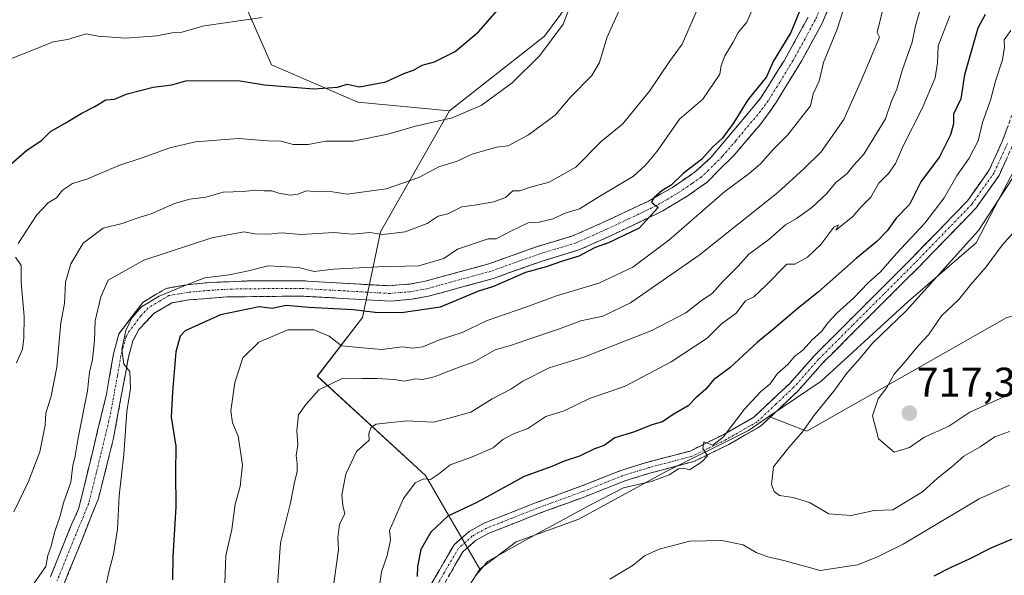
# Model space of a CAD drawing. Units: metres. Extents: x 597212 to 600663, y 4729115 to 4731478.
# Drawn here: x 598846 to 599083, y 4731056 to 4731190 of the extents above; entities that cross this region are included whole.
import ezdxf
from ezdxf.enums import TextEntityAlignment as Align

# ---------------------------------------------------------------- set-up
doc = ezdxf.new("R2010")
doc.units = ezdxf.units.M
doc.header["$MEASUREMENT"] = 0
doc.linetypes.add('TRAZO_Y_PUNTO', pattern=[1, 0.5, -0.25, 0, -0.25])
doc.linetypes.add('TRAZOSX2', pattern=[1.5, 1, -0.5])
for name, color, linetype, lineweight in [('Arbolado forestal CxS', 92, 'Continuous', 0), ('Camino', 19, 'TRAZOSX2', 0), ('Camino Cxs', 19, 'Continuous', 0), ('Camino eje', 19, 'TRAZO_Y_PUNTO', 0), ('Carátula', 7, 'Continuous', 5), ('Curva de nivel maestra', 36, 'Continuous', 30), ('Curva de nivel normal', 36, 'Continuous', 0), ('Punto de cota en terreno', 7, 'Continuous', 0), ('Rótulo de punto de cota en terreno', 19, 'Continuous', 0)]:
    doc.layers.add(name, color=color, linetype=linetype, lineweight=lineweight)
doc.styles.add('Arial', font='txt', dxfattribs={"height": 0.2})

# ---------------------------------------------------------------- blocks, each defined once
blk = doc.blocks.new('*U153')
at = {"layer": 'Arbolado forestal CxS', "color": 92, "linetype": 'Continuous', "lineweight": 0}
blk.add_polyline3d([(599085.6847, 4731153.6597, 713.0932), (599080.9619, 4731144.6523, 712.9832), (599076.5739, 4731136.2837, 714.0637), (599060.1889, 4731122.1919, 712.578), (599039.2347, 4731102.9553, 709.8964), (599026.6551, 4731094.4291, 707.927), (599021.7177, 4731091.0827, 707.236), (599001.6101, 4731081.0507, 706.8578), (598980.8993, 4731069.7321, 708.2535), (598965.7669, 4731064.2713, 707.439), (598957.0249, 4731057.7005, 707.087), (598957.0249, 4731057.7005, 707.087), (598943.9559, 4731080.2207, 696.6246), (598917.8567, 4731104.1457, 685.4978), (598928.7319, 4731118.2827, 678.1097), (598933.0823, 4731138.9449, 666.7012), (598949.7397, 4731168.1391, 656.1446), (598972.5855, 4731186.1383, 655.7449), (598982.2781, 4731199.2917, 656.9212)], dxfattribs=at)
blk = doc.blocks.new('*U157')
at = {"layer": 'Arbolado forestal CxS', "color": 92, "linetype": 'Continuous', "lineweight": 0}
blk.add_polyline3d([(598947.8357, 4731043.4975, 704.0719), (598957.0249, 4731057.7005, 707.087), (598965.7669, 4731064.2713, 707.439), (598980.8993, 4731069.7321, 708.2535), (599001.6101, 4731081.0507, 706.8578), (599021.7177, 4731091.0827, 707.236), (599026.6551, 4731094.4291, 707.927), (599035.8337, 4731090.9411, 711.9628), (599083.9719, 4731118.3419, 720.0757), (599113.2645, 4731125.6647, 723.4721), (599116.5575, 4731126.4879, 723.6311), (599125.0353, 4731126.9865, 720.883), (599127.8449, 4731125.2519, 719.3504), (599158.6313, 4731106.2447, 707.7711), (599163.7107, 4731077.1347, 702.9783), (599165.9705, 4731064.2247, 701.3599), (599172.5595, 4731026.4747, 695.7467)], dxfattribs=at)
blk = doc.blocks.new('*U161')
at = {"layer": 'Arbolado forestal CxS', "color": 92, "linetype": 'Continuous', "lineweight": 0}
blk.add_polyline3d([(598826.4587, 4731269.0585, 615.2619), (598849.5663, 4731260.7499, 619.8256), (598870.2395, 4731247.9345, 623.8231), (598878.9463, 4731244.1417, 626.1622), (598882.5887, 4731233.2151, 629.8391), (598889.5113, 4731223.5231, 632.8705), (598897.1261, 4731201.3699, 640.9108), (598906.8175, 4731179.2161, 649.5917), (598927.5867, 4731170.2159, 652.7162), (598949.7397, 4731168.1391, 656.1446), (598933.0823, 4731138.9449, 666.7012), (598928.7319, 4731118.2827, 678.1097), (598917.8567, 4731104.1457, 685.4978), (598943.9559, 4731080.2207, 696.6246), (598957.0249, 4731057.7005, 707.087), (598947.8357, 4731043.4975, 704.0719)], dxfattribs=at)
blk = doc.blocks.new('*U189')
at = {"layer": 'Curva de nivel normal', "color": 36, "linetype": 'Continuous', "lineweight": 0}
blk.add_polyline3d([(598848.7, 4731052.94, 665), (598852.42, 4731058.29, 665), (598852.94, 4731061, 665), (598853.71, 4731063.2, 665), (598854.5, 4731066.49, 665), (598855.89, 4731070.54, 665), (598856.68, 4731073.67, 665), (598858.43, 4731078.67, 665), (598858.91, 4731082.67, 665), (598859.52, 4731085, 665), (598860.23, 4731089.33, 665), (598862.48, 4731100.67, 665), (598862.98, 4731105.12, 665), (598863.68, 4731108.16, 665), (598864.17, 4731112.79, 665), (598864.33, 4731117.5, 665), (598865.68, 4731123.32, 665), (598867.45, 4731127.3, 665), (598876.06, 4731132.12, 665), (598892.46, 4731137.52, 665), (598900.23, 4731138.93, 665), (598902.81, 4731138.5, 665), (598906.09, 4731138.42, 665), (598909.22, 4731138.7, 665), (598914, 4731138.31, 665), (598921.83, 4731138.79, 665), (598926.31, 4731138.38, 665), (598930.5, 4731138.77, 665), (598933.67, 4731138.32, 665), (598939, 4731138.94, 665), (598944.33, 4731140.96, 665), (598947, 4731142.71, 665), (598949.33, 4731143.27, 665), (598952.68, 4731144.96, 665), (598955.73, 4731145.35, 665), (598960.4, 4731146.19, 665), (598963.21, 4731147.27, 665), (598964.96, 4731148.81, 665), (598966.63, 4731148.84, 665), (598969.24, 4731149.72, 665), (598973.73, 4731150.95, 665), (598980.14, 4731154.53, 665), (598986.35, 4731160.82, 665), (598991.41, 4731164.93, 665), (598997.88, 4731172.82, 665), (599002.68, 4731180, 665), (599005.78, 4731184.17, 665), (599009.63, 4731193, 665)], dxfattribs=at)
blk = doc.blocks.new('*U192')
at = {"layer": 'Curva de nivel normal', "color": 36, "linetype": 'Continuous', "lineweight": 0}
for points in [[(598845.37, 4731107.37, 655), (598846.85, 4731110.68, 655), (598847.11, 4731113.43, 655), (598847.23, 4731118.57, 655), (598846.5, 4731126.83, 655), (598846.52, 4731130.86, 655), (598845.16, 4731132.87, 655)], [(598845.78, 4731136.18, 655), (598850.29, 4731143.06, 655), (598853.03, 4731145.98, 655), (598855, 4731147.19, 655), (598856.49, 4731149, 655), (598858.83, 4731150.64, 655), (598862.32, 4731151.68, 655), (598870, 4731154.96, 655), (598875.67, 4731156.81, 655), (598882.33, 4731159.22, 655), (598888.48, 4731160.65, 655), (598898.85, 4731161.45, 655), (598905.9, 4731160.9, 655), (598909.15, 4731160.82, 655), (598912.01, 4731160.01, 655), (598915.63, 4731159.97, 655), (598919.89, 4731160.79, 655), (598926.53, 4731160.78, 655), (598934.88, 4731162.47, 655), (598941.51, 4731164.42, 655), (598950.33, 4731166.44, 655), (598957.33, 4731169.37, 655), (598964.8, 4731174.84, 655), (598971.45, 4731181.45, 655), (598977.06, 4731189, 655), (598980.13, 4731196.93, 655)]]:
    blk.add_polyline3d(points, dxfattribs=at)
blk = doc.blocks.new('*U194')
at = {"layer": 'Curva de nivel normal', "color": 36, "linetype": 'Continuous', "lineweight": 0}
blk.add_polyline3d([(599070.23, 4731191, 695), (599067.45, 4731183.75, 695), (599067.32, 4731179.65, 695), (599066.71, 4731176.08, 695), (599063.62, 4731168.67, 695), (599059.2, 4731160.03, 695), (599057.15, 4731155.44, 695), (599055.51, 4731153.03, 695), (599053.16, 4731150.67, 695), (599051.25, 4731147.33, 695), (599048.92, 4731145, 695), (599046.9, 4731142.66, 695), (599042.79, 4731139.32, 695), (599043.47, 4731140.67, 695), (599042.34, 4731140.06, 695), (599039.2, 4731135.92, 695), (599035.98, 4731132.82, 695), (599032.89, 4731131.18, 695), (599031, 4731131.17, 695), (599025.92, 4731126.05, 695), (599023, 4731123.3, 695), (599021.04, 4731122.36, 695), (599018.81, 4731119.36, 695), (599015.19, 4731116.72, 695), (599011.77, 4731113.35, 695), (599003.14, 4731107.64, 695), (598992.03, 4731101.77, 695), (598983.47, 4731098.78, 695), (598977.37, 4731095.85, 695), (598972.89, 4731094.47, 695), (598968.57, 4731091.6, 695), (598965.11, 4731090.31, 695), (598962.53, 4731088.91, 695), (598960.22, 4731086.92, 695), (598955.04, 4731084.67, 695), (598949.85, 4731082.8, 695), (598947.04, 4731080.53, 695), (598945.1, 4731079.32, 695), (598943.52, 4731079.42, 695), (598941.41, 4731078.44, 695), (598938.65, 4731074.67, 695), (598935.23, 4731067, 695), (598935.45, 4731064.67, 695), (598934.7, 4731061, 695), (598933.31, 4731057.01, 695), (598932.51, 4731051.37, 695)], dxfattribs=at)
blk = doc.blocks.new('*U197')
at = {"layer": 'Curva de nivel normal', "color": 36, "linetype": 'Continuous', "lineweight": 0}
blk.add_polyline3d([(599023.1, 4731193.57, 670), (599021.33, 4731189.48, 670), (599019.26, 4731187, 670), (599018.07, 4731184.67, 670), (599016.05, 4731181.34, 670), (599015.17, 4731179.01, 670), (599014.83, 4731176.94, 670), (599010.71, 4731170.96, 670), (599005.13, 4731166.1, 670), (598999.74, 4731158.36, 670), (598996.93, 4731155, 670), (598994.07, 4731152.37, 670), (598986.12, 4731147.65, 670), (598981, 4731144.5, 670), (598977.33, 4731143.4, 670), (598974.67, 4731142.06, 670), (598971.35, 4731141.26, 670), (598968.67, 4731141.1, 670), (598964.67, 4731139.23, 670), (598960.99, 4731137.31, 670), (598959, 4731137.27, 670), (598951.67, 4731134.8, 670), (598948.33, 4731132.52, 670), (598942.33, 4731130.76, 670), (598932.52, 4731130.52, 670), (598921.73, 4731130, 670), (598917.1, 4731129.44, 670), (598913.35, 4731130.38, 670), (598906, 4731130.75, 670), (598901.31, 4731129.59, 670), (598896.59, 4731128.61, 670), (598890.73, 4731127.87, 670), (598886.18, 4731126.11, 670), (598879.72, 4731123.43, 670), (598875.53, 4731120.91, 670), (598873.16, 4731118.2, 670), (598871.69, 4731115.21, 670), (598870.79, 4731110.7, 670), (598871.25, 4731107.09, 670), (598872.67, 4731105.27, 670), (598872.82, 4731101.17, 670), (598871.99, 4731095.67, 670), (598871.21, 4731085.33, 670), (598870.08, 4731075.33, 670), (598869.68, 4731067.33, 670), (598868.74, 4731061.33, 670), (598867.6, 4731057, 670), (598866.65, 4731052.54, 670)], dxfattribs=at)
blk = doc.blocks.new('*U201')
at = {"layer": 'Curva de nivel normal', "color": 36, "linetype": 'Continuous', "lineweight": 0}
blk.add_polyline3d([(598991.44, 4731194.28, 660), (598987.64, 4731185.67, 660), (598985.86, 4731179.75, 660), (598984, 4731176.66, 660), (598978.81, 4731171.32, 660), (598975.2, 4731167.09, 660), (598968.71, 4731162.32, 660), (598963.85, 4731159.66, 660), (598961.05, 4731159.35, 660), (598955.13, 4731157.65, 660), (598951.53, 4731155.99, 660), (598947.13, 4731154.59, 660), (598942.33, 4731152.08, 660), (598934.43, 4731149.29, 660), (598925.06, 4731148.06, 660), (598921, 4731148.67, 660), (598918.19, 4731148.56, 660), (598915.21, 4731148.84, 660), (598913.12, 4731148.03, 660), (598911.35, 4731147.82, 660), (598908.6, 4731148.28, 660), (598906.87, 4731148.84, 660), (598905.04, 4731148.8, 660), (598903.07, 4731149.01, 660), (598899.99, 4731148.65, 660), (598895.2, 4731148.54, 660), (598890.97, 4731147.3, 660), (598887.16, 4731146.82, 660), (598883.46, 4731145.75, 660), (598877.79, 4731143.28, 660), (598874.36, 4731142.26, 660), (598870.83, 4731140.94, 660), (598866.29, 4731139.81, 660), (598861.44, 4731136.21, 660), (598858.45, 4731131.28, 660), (598857.21, 4731126.81, 660), (598856.91, 4731121.7, 660), (598856.08, 4731117, 660), (598855.07, 4731106.33, 660), (598853.73, 4731099.33, 660), (598852.46, 4731095.25, 660), (598852.26, 4731092.41, 660), (598851.02, 4731085.97, 660), (598848.28, 4731078.78, 660), (598844.75, 4731071.47, 660)], dxfattribs=at)
blk = doc.blocks.new('*U217')
at = {"layer": 'Curva de nivel normal', "color": 36, "linetype": 'Continuous', "lineweight": 0}
blk.add_polyline3d([(599046.16, 4731197.38, 680), (599043.14, 4731187.78, 680), (599039.86, 4731179.74, 680), (599038.74, 4731175.23, 680), (599037.34, 4731172.25, 680), (599036.67, 4731169.3, 680), (599031.12, 4731162.22, 680), (599027.73, 4731158.79, 680), (599024.64, 4731155.33, 680), (599021.93, 4731153, 680), (599016.04, 4731148.71, 680), (599002.54, 4731136.94, 680), (598993.87, 4731130.46, 680), (598985.67, 4731126.57, 680), (598975.52, 4731123.52, 680), (598968.1, 4731120.82, 680), (598958.75, 4731117.58, 680), (598952.77, 4731114.71, 680), (598947.33, 4731112.94, 680), (598943.29, 4731111.22, 680), (598940.84, 4731110.92, 680), (598938.29, 4731111.22, 680), (598933.38, 4731110.62, 680), (598928.85, 4731111.02, 680), (598923.71, 4731111.47, 680), (598920.75, 4731113.82, 680), (598916.99, 4731115.37, 680), (598910.75, 4731115.37, 680), (598903.76, 4731112.41, 680), (598899.87, 4731108.56, 680), (598897.97, 4731102.63, 680), (598897.04, 4731095.86, 680), (598897.39, 4731092.93, 680), (598898.75, 4731089.72, 680), (598899.83, 4731082.83, 680), (598899.25, 4731077.58, 680), (598898.1, 4731073.32, 680), (598897.28, 4731067.2, 680), (598895.78, 4731061.01, 680), (598895.61, 4731054.29, 680)], dxfattribs=at)
blk = doc.blocks.new('*U218')
at = {"layer": 'Curva de nivel normal', "color": 36, "linetype": 'Continuous', "lineweight": 0}
blk.add_polyline3d([(599063.79, 4731194.68, 690), (599062, 4731188.58, 690), (599061.18, 4731184.63, 690), (599058.75, 4731177.8, 690), (599057.52, 4731173.33, 690), (599056.21, 4731170.45, 690), (599054.8, 4731166.15, 690), (599049.54, 4731157.67, 690), (599047.17, 4731155, 690), (599045.53, 4731153, 690), (599042.81, 4731150.88, 690), (599040.58, 4731148.15, 690), (599037, 4731144.86, 690), (599033.33, 4731142.2, 690), (599030.67, 4731140.61, 690), (599026.67, 4731137.15, 690), (599021.82, 4731133.56, 690), (599019.3, 4731130.66, 690), (599015.49, 4731126.91, 690), (599012.99, 4731124.13, 690), (599010.63, 4731122.54, 690), (599006.66, 4731119.46, 690), (598998.43, 4731115.18, 690), (598982.05, 4731108.76, 690), (598973.76, 4731106.18, 690), (598967.41, 4731102.94, 690), (598964.51, 4731101.06, 690), (598959.96, 4731098.68, 690), (598954.82, 4731095.52, 690), (598949.61, 4731094.04, 690), (598945.89, 4731093.08, 690), (598939.34, 4731093.4, 690), (598932.02, 4731092.6, 690), (598930.81, 4731091.86, 690), (598930.26, 4731090.27, 690), (598930.34, 4731088.76, 690), (598927.29, 4731086.01, 690), (598924.72, 4731080.57, 690), (598923.78, 4731075.57, 690), (598924.03, 4731073.02, 690), (598924.51, 4731071.03, 690), (598923.16, 4731068.56, 690), (598922.81, 4731065.3, 690), (598922.95, 4731062.33, 690), (598920.8, 4731046.8, 690)], dxfattribs=at)
blk = doc.blocks.new('*U224')
at = {"layer": 'Curva de nivel normal', "color": 36, "linetype": 'Continuous', "lineweight": 0}
blk.add_polyline3d([(598844.14, 4731180.71, 645), (598848.69, 4731182.47, 645), (598854.17, 4731184.71, 645), (598857.67, 4731185.3, 645), (598862.16, 4731186.67, 645), (598865.03, 4731186.08, 645), (598871.62, 4731185.62, 645), (598879.17, 4731186.2, 645), (598882.86, 4731186.92, 645), (598885.23, 4731187.06, 645), (598890.6, 4731188.56, 645), (598904.59, 4731190.62, 645)], dxfattribs=at)
blk = doc.blocks.new('*U225')
at = {"layer": 'Curva de nivel normal', "color": 36, "linetype": 'Continuous', "lineweight": 0}
blk.add_polyline3d([(599054.63, 4731194.5, 685), (599052.75, 4731187, 685), (599053.31, 4731185.85, 685), (599048.98, 4731175.57, 685), (599044.76, 4731166, 685), (599039.23, 4731158.22, 685), (599035.14, 4731154.2, 685), (599028.79, 4731148.42, 685), (599009.86, 4731133.33, 685), (598993.33, 4731121.88, 685), (598986.67, 4731118.6, 685), (598981.33, 4731117.55, 685), (598976, 4731115.48, 685), (598968.33, 4731112.95, 685), (598964.67, 4731111.64, 685), (598960.67, 4731110.54, 685), (598955.67, 4731107.66, 685), (598952, 4731106.37, 685), (598946.04, 4731104.01, 685), (598943.27, 4731103.35, 685), (598941.51, 4731103.51, 685), (598938.9, 4731102.98, 685), (598936.4, 4731103.38, 685), (598932.19, 4731103.65, 685), (598928.7, 4731103.58, 685), (598924.03, 4731103.67, 685), (598918.2, 4731100.9, 685), (598915.07, 4731097.38, 685), (598913.29, 4731094.87, 685), (598912.91, 4731091.12, 685), (598913.15, 4731087.61, 685), (598912.73, 4731085.1, 685), (598913.03, 4731083.12, 685), (598912.96, 4731081.09, 685), (598912.35, 4731078.68, 685), (598911.39, 4731073.67, 685), (598908.98, 4731064, 685), (598908.16, 4731052.52, 685)], dxfattribs=at)
blk = doc.blocks.new('*U234')
at = {"layer": 'Curva de nivel maestra', "color": 36, "linetype": 'Continuous', "lineweight": 30}
blk.add_polyline3d([(598840.76, 4731152.54, 650), (598847.79, 4731158.54, 650), (598851.49, 4731161.03, 650), (598853.53, 4731163.13, 650), (598857.13, 4731165.15, 650), (598860.93, 4731167.48, 650), (598864.25, 4731169.16, 650), (598866.9, 4731170.77, 650), (598869, 4731170.96, 650), (598872, 4731172.2, 650), (598878.33, 4731173.83, 650), (598882.78, 4731174.36, 650), (598886.14, 4731175.36, 650), (598898.82, 4731175.42, 650), (598905.13, 4731174.37, 650), (598917.05, 4731173.38, 650), (598922.68, 4731173.79, 650), (598925.01, 4731174.51, 650), (598928, 4731173.88, 650), (598934.33, 4731175.09, 650), (598938.67, 4731177.14, 650), (598941, 4731177.95, 650), (598943.1, 4731179.08, 650), (598946.07, 4731179.94, 650), (598951.06, 4731182.39, 650), (598956.67, 4731187.16, 650), (598961.27, 4731192.33, 650)], dxfattribs=at)
blk = doc.blocks.new('*U241')
at = {"layer": 'Curva de nivel maestra', "color": 36, "linetype": 'Continuous', "lineweight": 30}
blk.add_polyline3d([(599034.81, 4731194.04, 675), (599031.97, 4731187, 675), (599027.72, 4731180, 675), (599026.08, 4731176.28, 675), (599021.57, 4731170.78, 675), (599018.2, 4731165.28, 675), (599015.42, 4731161.44, 675), (599013.06, 4731159.33, 675), (599010.42, 4731156.4, 675), (599006.03, 4731153.04, 675), (599003.09, 4731150.24, 675), (599000.96, 4731148.9, 675), (598999.03, 4731147.2, 675), (598998.34, 4731146.08, 675), (598999.99, 4731144.79, 675), (598995.37, 4731139.82, 675), (598988.02, 4731136.27, 675), (598984.8, 4731135.21, 675), (598980.83, 4731133.12, 675), (598976.96, 4731131.9, 675), (598973, 4731130.53, 675), (598968, 4731129.15, 675), (598960.33, 4731125.79, 675), (598956.67, 4731124.65, 675), (598947.46, 4731120.83, 675), (598938.14, 4731119.47, 675), (598931.82, 4731119.49, 675), (598926.53, 4731120.19, 675), (598915.84, 4731120.72, 675), (598910.37, 4731121.24, 675), (598907, 4731120.51, 675), (598903.85, 4731120.91, 675), (598894.53, 4731118.99, 675), (598886.02, 4731115.1, 675), (598884.82, 4731113.85, 675), (598883.74, 4731110.08, 675), (598882.96, 4731100.44, 675), (598882.65, 4731094.33, 675), (598883.78, 4731087.33, 675), (598883.69, 4731080.86, 675), (598883.8, 4731072.73, 675), (598883.04, 4731060.65, 675), (598882.98, 4731055.08, 675)], dxfattribs=at)
blk = doc.blocks.new('5PATER')
at = {"layer": 'Carátula', "linetype": 'Continuous', "lineweight": 5}
h = blk.add_hatch(color=250, dxfattribs=at)
edge = h.paths.add_edge_path()
edge.add_ellipse((0, 0.01), major_axis=(-1.33, -1.34), ratio=0.999422, start_angle=0, end_angle=360)

msp = doc.modelspace()

# ---------------------------------------------------------------- linework, layer by layer
at = {"layer": 'Arbolado forestal CxS', "color": 92, "linetype": 'Continuous', "lineweight": 0}
for points in [[(598925.3, 4731336.32, 640.79), (598929.74, 4731311.03, 642.49), (598949.81, 4731296.93, 647.94), (598969.1, 4731288.53, 649.95), (598987.17, 4731278.19, 656.41), (598992.65, 4731262.45, 661.16), (599003.05, 4731251.91, 666.62), (598991.28, 4731230.44, 661.32), (598982.28, 4731199.29, 656.92), (598972.59, 4731186.14, 655.74), (598949.74, 4731168.14, 656.14), (598927.59, 4731170.22, 652.72), (598906.82, 4731179.22, 649.59), (598897.13, 4731201.37, 640.91), (598889.51, 4731223.52, 632.87), (598882.59, 4731233.22, 629.84), (598878.95, 4731244.14, 626.16), (598870.24, 4731247.93, 623.82), (598849.57, 4731260.75, 619.83), (598826.46, 4731269.06, 615.26)], [(598925.3, 4731336.32, 640.79), (598929.74, 4731311.03, 642.49), (598949.81, 4731296.93, 647.94), (598969.1, 4731288.53, 649.95), (598987.17, 4731278.19, 656.41), (598992.65, 4731262.45, 661.16), (599003.05, 4731251.91, 666.62), (598991.28, 4731230.44, 661.32), (598982.28, 4731199.29, 656.92), (598972.59, 4731186.14, 655.74), (598949.74, 4731168.14, 656.14)], [(598925.3, 4731336.32, 640.79), (598929.74, 4731311.03, 642.49), (598949.81, 4731296.93, 647.94), (598969.1, 4731288.53, 649.95), (598987.17, 4731278.19, 656.41), (598992.65, 4731262.45, 661.16), (599003.05, 4731251.91, 666.62), (598991.28, 4731230.44, 661.32), (598982.28, 4731199.29, 656.92), (598972.59, 4731186.14, 655.74), (598949.74, 4731168.14, 656.14)], [(598615.48, 4731168.26, 591.54), (598627.73, 4731157.71, 597.49), (598638, 4731154.91, 600.39), (598647.29, 4731157.85, 601.04), (598672.93, 4731175.65, 601.43), (598696.56, 4731197.2, 607.13), (598715.89, 4731212.93, 610.73), (598736.32, 4731235.67, 610.1), (598760.72, 4731252.16, 612.12), (598782.67, 4731264.78, 613.51), (598804.84, 4731268.51, 613.93), (598826.46, 4731269.06, 615.26), (598849.57, 4731260.75, 619.83), (598870.24, 4731247.93, 623.82), (598878.95, 4731244.14, 626.16), (598882.59, 4731233.22, 629.84), (598889.51, 4731223.52, 632.87), (598897.13, 4731201.37, 640.91), (598906.82, 4731179.22, 649.59), (598927.59, 4731170.22, 652.72), (598949.74, 4731168.14, 656.14)], [(598615.48, 4731168.26, 591.54), (598627.73, 4731157.71, 597.49), (598638, 4731154.91, 600.39), (598647.29, 4731157.85, 601.04), (598672.93, 4731175.65, 601.43), (598696.56, 4731197.2, 607.13), (598715.89, 4731212.93, 610.73), (598736.32, 4731235.67, 610.1), (598760.72, 4731252.16, 612.12), (598782.67, 4731264.78, 613.51), (598804.84, 4731268.51, 613.93), (598826.46, 4731269.06, 615.26), (598849.57, 4731260.75, 619.83), (598870.24, 4731247.93, 623.82), (598878.95, 4731244.14, 626.16), (598882.59, 4731233.22, 629.84), (598889.51, 4731223.52, 632.87), (598897.13, 4731201.37, 640.91), (598906.82, 4731179.22, 649.59), (598927.59, 4731170.22, 652.72), (598949.74, 4731168.14, 656.14)], [(598949.74, 4731168.14, 656.14), (598933.08, 4731138.94, 666.7), (598928.73, 4731118.28, 678.11), (598917.86, 4731104.15, 685.5), (598943.96, 4731080.22, 696.62), (598957.02, 4731057.7, 707.09)], [(598949.74, 4731168.14, 656.14), (598933.08, 4731138.94, 666.7), (598928.73, 4731118.28, 678.11), (598917.86, 4731104.15, 685.5), (598943.96, 4731080.22, 696.62), (598957.02, 4731057.7, 707.09)], [(599083.97, 4731118.34, 720.08), (599035.83, 4731090.94, 711.96), (599026.66, 4731094.43, 707.93), (599039.23, 4731102.96, 709.9), (599060.19, 4731122.19, 712.58), (599076.57, 4731136.28, 714.06), (599080.96, 4731144.65, 712.98), (599085.68, 4731153.66, 713.09)], [(599085.68, 4731153.66, 713.09), (599080.96, 4731144.65, 712.98), (599076.57, 4731136.28, 714.06), (599060.19, 4731122.19, 712.58), (599039.23, 4731102.96, 709.9), (599026.66, 4731094.43, 707.93)], [(599085.68, 4731153.66, 713.09), (599080.96, 4731144.65, 712.98), (599076.57, 4731136.28, 714.06), (599060.19, 4731122.19, 712.58), (599039.23, 4731102.96, 709.9), (599026.66, 4731094.43, 707.93)], [(599026.66, 4731094.43, 707.93), (599035.83, 4731090.94, 711.96), (599083.97, 4731118.34, 720.08), (599113.26, 4731125.66, 723.47), (599116.56, 4731126.49, 723.63), (599125.04, 4731126.99, 720.88), (599127.84, 4731125.25, 719.35), (599158.63, 4731106.24, 707.77), (599163.71, 4731077.13, 702.98), (599165.97, 4731064.22, 701.36), (599172.56, 4731026.47, 695.75), (599199.79, 4730960.22, 683.61), (599206.05, 4730947.02, 683.09), (599209.89, 4730935.85, 682.85), (599212.58, 4730926.32, 683.26)], [(599026.66, 4731094.43, 707.93), (599035.83, 4731090.94, 711.96), (599083.97, 4731118.34, 720.08), (599113.26, 4731125.66, 723.47), (599116.56, 4731126.49, 723.63), (599125.04, 4731126.99, 720.88), (599127.84, 4731125.25, 719.35), (599158.63, 4731106.24, 707.77), (599163.71, 4731077.13, 702.98), (599165.97, 4731064.22, 701.36), (599172.56, 4731026.47, 695.75), (599199.79, 4730960.22, 683.61), (599206.05, 4730947.02, 683.09), (599209.89, 4730935.85, 682.85), (599212.58, 4730926.32, 683.26)], [(599026.66, 4731094.43, 707.93), (599021.72, 4731091.08, 707.24), (599001.61, 4731081.05, 706.86), (598980.9, 4731069.73, 708.25), (598965.77, 4731064.27, 707.44), (598957.02, 4731057.7, 707.09)], [(599026.66, 4731094.43, 707.93), (599021.72, 4731091.08, 707.24), (599001.61, 4731081.05, 706.86), (598980.9, 4731069.73, 708.25), (598965.77, 4731064.27, 707.44), (598957.02, 4731057.7, 707.09)], [(598957.02, 4731057.7, 707.09), (598947.84, 4731043.5, 704.07), (598942.47, 4731029.65, 703.7), (598934.3, 4731019.43, 703.37), (598925.74, 4731011.19, 702.12), (598921.68, 4730995.21, 700.8), (598915.26, 4730972.19, 697.93), (598909.32, 4730954.89, 696.49), (598908.47, 4730953.35, 696.46)], [(598957.02, 4731057.7, 707.09), (598947.84, 4731043.5, 704.07), (598942.47, 4731029.65, 703.7), (598934.3, 4731019.43, 703.37), (598925.74, 4731011.19, 702.12), (598921.68, 4730995.21, 700.8), (598915.26, 4730972.19, 697.93), (598909.32, 4730954.89, 696.49), (598908.47, 4730953.35, 696.46)]]:
    msp.add_polyline3d(points, dxfattribs=at)
at = {"layer": 'Camino', "color": 19, "linetype": 'TRAZOSX2', "lineweight": 0}
for points in [[(599045.4, 4731203.02), (599039.51, 4731189.21), (599034.62, 4731180.28), (599028.24, 4731169.85), (599024.69, 4731164.95), (599018.2, 4731157.35), (599011.68, 4731150.88), (599007.2, 4731147.68), (599001.11, 4731144.01), (598988.31, 4731137.9), (598980.87, 4731134.59), (598972.01, 4731131.91), (598960.29, 4731127.73), (598944.66, 4731123.45), (598940.58, 4731122.71), (598935.6, 4731122.26), (598913.88, 4731123.48), (598896.03, 4731123.27), (598886.88, 4731122.55), (598882.76, 4731121.83), (598878.45, 4731119.32), (598874.87, 4731115.46), (598873.42, 4731112.71), (598872.33, 4731108.74), (598868.76, 4731089.24), (598865.12, 4731074.7), (598861.81, 4731066.45), (598856.73, 4731053.86)], [(598853.54, 4731055.81), (598858.42, 4731067.89), (598860.39, 4731072.35), (598867.06, 4731099.81), (598868.73, 4731109.55), (598870.06, 4731114.37), (598875.78, 4731121.97), (598881.46, 4731125.34), (598886.38, 4731126.21), (598892.18, 4731126.77), (598900.95, 4731127.12), (598913.98, 4731127.17), (598935.11, 4731125.95), (598940.1, 4731126.37), (598943.84, 4731127.05), (598959.18, 4731131.25), (598970.86, 4731135.41), (598979.58, 4731138.05), (598986.78, 4731141.25), (598997.66, 4731146.37), (599003.46, 4731149.68), (599008.99, 4731153.46), (599012.66, 4731156.85), (599024.67, 4731171.15), (599030.33, 4731180.2), (599036.13, 4731190.71)], [(598945.26, 4731054.05), (598950.82, 4731063.57), (598954.42, 4731066.77), (598958.06, 4731068.77), (598970.22, 4731073.57), (598981.38, 4731077.65), (598991.06, 4731081.49), (598997.5, 4731083.49), (599007.66, 4731086.13), (599015.78, 4731090.13), (599023.06, 4731094.29), (599031.7, 4731102.45), (599037.66, 4731109.17), (599045.9, 4731117.41), (599060.86, 4731132.36), (599074.5, 4731146.44), (599079.78, 4731153.88), (599082.9, 4731160.76), (599089.9, 4731179.72)], [(599085.38, 4731159.74), (599082.12, 4731152.54), (599076.57, 4731144.72), (599062.77, 4731130.48), (599039.61, 4731107.32), (599033.63, 4731100.58), (599024.67, 4731092.11), (599017.04, 4731087.75), (599008.6, 4731083.6), (598998.24, 4731080.9), (598991.95, 4731078.95), (598982.34, 4731075.14), (598971.17, 4731071.06), (598959.2, 4731066.33), (598955.98, 4731064.56), (598952.92, 4731061.84), (598947.69, 4731052.88)]]:
    msp.add_lwpolyline(points, dxfattribs=at)
at = {"layer": 'Camino Cxs', "color": 19, "linetype": 'Continuous', "lineweight": 0}
for points in [[(599040.98, 4731192.66, 677.89), (599039.51, 4731189.21, 677.95), (599037.88, 4731186.23, 677.71), (599036.25, 4731183.26, 677.12), (599034.62, 4731180.28, 677.08), (599032.49, 4731176.8, 676.98), (599030.37, 4731173.33, 676.83), (599028.24, 4731169.85, 676.85), (599026.47, 4731167.4, 676.42), (599024.69, 4731164.95, 676.46), (599021.45, 4731161.15, 676.45), (599018.2, 4731157.35, 676.57), (599014.94, 4731154.12, 676.51), (599011.68, 4731150.88, 676.55), (599009.44, 4731149.28, 676.43), (599007.2, 4731147.68, 676.33), (599004.16, 4731145.85, 676.41), (599001.11, 4731144.01, 675.94), (598996.84, 4731141.97, 675.67), (598992.58, 4731139.94, 674.7), (598988.31, 4731137.9, 674.65), (598984.59, 4731136.25, 674.77), (598980.87, 4731134.59, 674.32), (598976.44, 4731133.25, 674.1), (598972.01, 4731131.91, 674.64), (598968.1, 4731130.52, 674.64), (598964.2, 4731129.12, 674.12), (598960.29, 4731127.73, 674.21), (598956.38, 4731126.66, 674.51), (598952.48, 4731125.59, 673.87), (598948.57, 4731124.52, 673.59), (598944.66, 4731123.45, 673.75), (598940.58, 4731122.71, 674.11), (598938.09, 4731122.49, 674.12), (598935.6, 4731122.26, 674.18), (598931.26, 4731122.5, 674.12), (598926.91, 4731122.75, 674.15), (598922.57, 4731122.99, 673.98), (598918.22, 4731123.24, 673.71), (598913.88, 4731123.48, 673.53), (598909.42, 4731123.43, 673.48), (598904.96, 4731123.38, 673.26), (598900.49, 4731123.32, 673.04), (598896.03, 4731123.27, 672.65), (598891.46, 4731122.91, 672.44), (598886.88, 4731122.55, 671.82), (598882.76, 4731121.83, 671.01), (598878.45, 4731119.32, 670.88), (598876.66, 4731117.39, 671.04), (598874.87, 4731115.46, 670.63), (598873.42, 4731112.71, 670.63), (598872.33, 4731108.74, 670.47), (598871.44, 4731103.87, 669.79), (598870.55, 4731098.99, 669.36), (598869.65, 4731094.12, 669.44), (598868.76, 4731089.24, 669.47), (598867.55, 4731084.39, 669.08), (598866.33, 4731079.55, 668.49), (598865.12, 4731074.7, 668.11), (598863.47, 4731070.58, 667.99), (598861.81, 4731066.45, 667.74), (598860.12, 4731062.25, 667.24), (598858.42, 4731058.06, 667.02), (598856.73, 4731053.86, 666.97)], [(598853.54, 4731055.81, 665.7), (598855.17, 4731059.84, 665.9), (598856.79, 4731063.86, 666.28), (598858.42, 4731067.89, 666.54), (598860.39, 4731072.35, 666.86), (598861.5, 4731076.93, 667.03), (598862.61, 4731081.5, 666.93), (598863.73, 4731086.08, 667.2), (598864.84, 4731090.66, 667.6), (598865.95, 4731095.23, 667.92), (598867.06, 4731099.81, 667.98), (598867.9, 4731104.68, 668.24), (598868.73, 4731109.55, 668.31), (598869.4, 4731111.96, 668.67), (598870.06, 4731114.37, 668.98), (598872.92, 4731118.17, 669.75), (598875.78, 4731121.97, 669.36), (598878.62, 4731123.66, 669.47), (598881.46, 4731125.34, 669.33), (598886.38, 4731126.21, 670.16), (598889.28, 4731126.49, 670.38), (598892.18, 4731126.77, 670.55), (598896.57, 4731126.95, 670.81), (598900.95, 4731127.12, 671.49), (598905.29, 4731127.14, 671.94), (598909.64, 4731127.15, 672.58), (598913.98, 4731127.17, 672.44), (598918.21, 4731126.93, 672.04), (598922.43, 4731126.68, 672.06), (598926.66, 4731126.44, 672.1), (598930.88, 4731126.19, 672.34), (598935.11, 4731125.95, 672.43), (598937.61, 4731126.16, 672.35), (598940.1, 4731126.37, 672.35), (598943.84, 4731127.05, 672.41), (598947.68, 4731128.1, 672.6), (598951.51, 4731129.15, 672.49), (598955.35, 4731130.2, 672.45), (598959.18, 4731131.25, 672.28), (598963.07, 4731132.64, 672.42), (598966.97, 4731134.02, 673.3), (598970.86, 4731135.41, 672.87), (598975.22, 4731136.73, 672.9), (598979.58, 4731138.05, 673.36), (598983.18, 4731139.65, 673.15), (598986.78, 4731141.25, 672.77), (598990.41, 4731142.96, 673.23), (598994.03, 4731144.66, 673.63), (598997.66, 4731146.37, 673.84), (599000.56, 4731148.03, 674.33), (599003.46, 4731149.68, 674.67), (599006.23, 4731151.57, 675.21), (599008.99, 4731153.46, 675.31), (599012.66, 4731156.85, 674.98), (599015.66, 4731160.43, 675.11), (599018.67, 4731164, 675.27), (599021.67, 4731167.58, 675.56), (599024.67, 4731171.15, 675.61), (599026.56, 4731174.17, 675.94), (599028.44, 4731177.18, 675.72), (599030.33, 4731180.2, 675.92), (599032.26, 4731183.7, 676.27), (599034.2, 4731187.21, 676.12), (599036.13, 4731190.71, 676.65)], [(598945.26, 4731054.05, 700.95), (598947.11, 4731057.22, 701.7), (598948.97, 4731060.4, 701.92), (598950.82, 4731063.57, 702.16), (598954.42, 4731066.77, 702.49), (598958.06, 4731068.77, 702.8), (598962.11, 4731070.37, 702.73), (598966.17, 4731071.97, 703.18), (598970.22, 4731073.57, 703.61), (598973.94, 4731074.93, 703.38), (598977.66, 4731076.29, 703.3), (598981.38, 4731077.65, 703.91), (598984.61, 4731078.93, 704.02), (598987.83, 4731080.21, 703.95), (598991.06, 4731081.49, 703.78), (598994.28, 4731082.49, 704.01), (598997.5, 4731083.49, 704.3), (599000.89, 4731084.37, 704.33), (599004.27, 4731085.25, 704.22), (599007.66, 4731086.13, 704.37), (599011.72, 4731088.13, 704.74), (599015.78, 4731090.13, 704.9), (599019.42, 4731092.21, 705.31), (599023.06, 4731094.29, 705.55), (599025.94, 4731097.01, 705.63), (599028.82, 4731099.73, 705.68), (599031.7, 4731102.45, 705.93), (599034.68, 4731105.81, 705.73), (599037.66, 4731109.17, 705.92), (599040.41, 4731111.92, 706), (599043.15, 4731114.66, 706.25), (599045.9, 4731117.41, 706.47), (599048.89, 4731120.4, 706.22), (599051.88, 4731123.39, 706.23), (599054.88, 4731126.38, 706.08), (599057.87, 4731129.37, 706.29), (599060.86, 4731132.36, 706.32), (599064.27, 4731135.88, 706.48), (599067.68, 4731139.4, 706.87), (599071.09, 4731142.92, 707.16), (599074.5, 4731146.44, 707.17), (599077.14, 4731150.16, 707.58), (599079.78, 4731153.88, 707.66), (599081.34, 4731157.32, 708), (599082.9, 4731160.76, 708.24), (599084.3, 4731164.55, 708.2)], [(599083.75, 4731156.14, 708.48), (599082.12, 4731152.54, 708.27), (599079.35, 4731148.63, 707.94), (599076.57, 4731144.72, 707.67), (599073.12, 4731141.16, 707.71), (599069.67, 4731137.6, 707.4), (599066.22, 4731134.04, 707.05), (599062.77, 4731130.48, 707.07), (599059.46, 4731127.17, 707.04), (599056.15, 4731123.86, 706.64), (599052.84, 4731120.55, 706.76), (599049.54, 4731117.25, 706.95), (599046.23, 4731113.94, 706.68), (599042.92, 4731110.63, 706.85), (599039.61, 4731107.32, 706.47), (599036.62, 4731103.95, 706.2), (599033.63, 4731100.58, 706.41), (599030.64, 4731097.76, 706.15), (599027.66, 4731094.93, 706.1), (599024.67, 4731092.11, 706.08), (599020.86, 4731089.93, 705.42), (599017.04, 4731087.75, 705.33), (599012.82, 4731085.68, 705.18), (599008.6, 4731083.6, 704.97), (599005.15, 4731082.7, 705.14), (599001.69, 4731081.8, 705.17), (598998.24, 4731080.9, 704.92), (598995.1, 4731079.93, 704.72), (598991.95, 4731078.95, 704.5), (598988.75, 4731077.68, 704.7), (598985.54, 4731076.41, 704.68), (598982.34, 4731075.14, 704.32), (598978.62, 4731073.78, 704.04), (598974.89, 4731072.42, 704.22), (598971.17, 4731071.06, 704.06), (598967.18, 4731069.48, 703.55), (598963.19, 4731067.91, 703.37), (598959.2, 4731066.33, 703.17), (598955.98, 4731064.56, 702.74), (598952.92, 4731061.84, 702.58), (598951.18, 4731058.85, 702.19), (598949.43, 4731055.87, 701.98)]]:
    msp.add_polyline3d(points, dxfattribs=at)
at = {"layer": 'Camino eje', "color": 19, "linetype": 'TRAZO_Y_PUNTO', "lineweight": 0}
for points in [[(599040.77, 4731196.87), (599037.82, 4731189.96), (599035.38, 4731185.5), (599032.48, 4731180.24), (599029.29, 4731175.03), (599026.46, 4731170.5), (599024.68, 4731168.05), (599018.68, 4731160.9), (599015.43, 4731157.1), (599012.17, 4731153.87), (599010.34, 4731152.17), (599008.1, 4731150.57), (599005.33, 4731148.68), (599002.29, 4731146.85), (598999.39, 4731145.19), (598992.99, 4731142.14), (598987.55, 4731139.58), (598980.23, 4731136.32), (598971.44, 4731133.66), (598965.6, 4731131.58), (598959.74, 4731129.49), (598944.25, 4731125.25), (598940.34, 4731124.54), (598937.85, 4731124.32), (598935.36, 4731124.11), (598924.5, 4731124.72), (598913.93, 4731125.33), (598907.42, 4731125.3), (598898.49, 4731125.2), (598894.11, 4731125.02), (598889.53, 4731124.66), (598886.63, 4731124.38), (598884.57, 4731124.02), (598882.11, 4731123.59), (598879.96, 4731122.33), (598877.12, 4731120.65), (598875.33, 4731118.72), (598872.47, 4731114.92), (598871.74, 4731113.54), (598871.08, 4731111.13), (598870.53, 4731109.15), (598869.7, 4731104.28), (598867.91, 4731094.53), (598864.58, 4731080.8), (598862.76, 4731073.53), (598861.1, 4731069.4), (598860.12, 4731067.17), (598857.68, 4731061.13), (598855.14, 4731054.84)], [(599084.14, 4731160.25), (599082.58, 4731156.81), (599080.95, 4731153.21), (599075.54, 4731145.58), (599061.82, 4731131.42), (599054.33, 4731123.94), (599046.85, 4731116.46), (599038.64, 4731108.25), (599032.67, 4731101.52), (599028.35, 4731097.44), (599023.87, 4731093.2), (599016.41, 4731088.94), (599012.35, 4731086.94), (599008.13, 4731084.87), (599002.95, 4731083.52), (598997.87, 4731082.2), (598991.51, 4731080.22), (598981.86, 4731076.4), (598970.7, 4731072.32), (598964.71, 4731069.95), (598958.63, 4731067.55), (598955.2, 4731065.67), (598951.87, 4731062.71), (598946.48, 4731053.47)]]:
    msp.add_lwpolyline(points, dxfattribs=at)
at = {"layer": 'Curva de nivel maestra', "color": 36, "linetype": 'Continuous', "lineweight": 30}
for points in [[(599078.8, 4731191.34, 700), (599077.04, 4731188.03, 700), (599073.79, 4731176.8, 700), (599072.89, 4731171.03, 700), (599071.16, 4731167.33, 700), (599071.11, 4731165, 700), (599070.46, 4731162.33, 700), (599067.74, 4731157, 700), (599063.26, 4731151, 700), (599060.54, 4731145.57, 700), (599057.35, 4731142.27, 700), (599055.13, 4731139.18, 700), (599052.7, 4731136.6, 700), (599047.7, 4731132.56, 700), (599038.62, 4731124.49, 700), (599033.31, 4731120.28, 700), (599027.82, 4731115.57, 700), (599023.89, 4731112.36, 700), (599017.23, 4731106.18, 700), (599013.35, 4731103.31, 700), (599011.45, 4731101.08, 700), (599009.09, 4731099, 700), (599007.24, 4731097, 700), (599003.6, 4731094.98, 700), (599001, 4731093.2, 700), (598998.45, 4731092.43, 700), (598994.31, 4731090.74, 700), (598989.58, 4731089.32, 700), (598987, 4731087.44, 700), (598984.67, 4731086.7, 700), (598981, 4731084.93, 700), (598977.33, 4731083.71, 700), (598974.33, 4731082.4, 700), (598967.67, 4731079.98, 700), (598956.33, 4731073.75, 700), (598949.33, 4731070.42, 700), (598945.24, 4731066.63, 700), (598942.79, 4731062.39, 700), (598942, 4731058.34, 700), (598941.9, 4731055.93, 700)], [(599066.52, 4731056.06, 700), (599070.39, 4731058.07, 700), (599075.04, 4731060.18, 700), (599080.22, 4731062.83, 700), (599085.39, 4731065.01, 700), (599088.8, 4731066.79, 700), (599091.06, 4731067.46, 700), (599093.58, 4731067.66, 700), (599098.06, 4731068.42, 700), (599108.28, 4731067.97, 700), (599122.13, 4731068.39, 700), (599127.28, 4731068.14, 700), (599131.15, 4731067.77, 700), (599135.27, 4731066.06, 700), (599137.76, 4731064.47, 700), (599142.1, 4731062.4, 700), (599145.05, 4731059.85, 700), (599147.76, 4731059.02, 700), (599150.77, 4731056.85, 700), (599153.16, 4731056.46, 700), (599155.79, 4731057.64, 700), (599159.44, 4731056.96, 700), (599167.36, 4731052.92, 700)]]:
    msp.add_polyline3d(points, dxfattribs=at)
at = {"layer": 'Curva de nivel normal', "color": 36, "linetype": 'Continuous', "lineweight": 0}
for points in [[(599084.98, 4731187.44, 705), (599083.36, 4731185.23, 705), (599083.47, 4731183.45, 705), (599082.95, 4731180.44, 705), (599081.24, 4731175.3, 705), (599080.03, 4731170.66, 705), (599078.1, 4731165.33, 705), (599077.09, 4731160.92, 705), (599074.91, 4731156.69, 705), (599072, 4731152.61, 705), (599068.9, 4731147.16, 705), (599064.26, 4731141.05, 705), (599057.38, 4731133.76, 705), (599053.59, 4731129.33, 705), (599050.58, 4731126.67, 705), (599047.04, 4731123, 705), (599043.07, 4731119.33, 705), (599040.83, 4731117, 705), (599039.39, 4731115, 705), (599036.98, 4731112.88, 705), (599034.91, 4731110.54, 705), (599032.86, 4731108.88, 705), (599031.21, 4731107, 705), (599028.7, 4731104.82, 705), (599026.9, 4731102.26, 705), (599024.67, 4731100.41, 705), (599020.67, 4731096.16, 705), (599015.67, 4731089.45, 705), (599013.13, 4731087.58, 705), (599010.96, 4731088.36, 705), (599010.71, 4731086.73, 705), (599011.91, 4731084.96, 705), (599010.52, 4731083.56, 705), (599007.54, 4731081.63, 705), (599006.14, 4731081.98, 705), (599004.87, 4731081.84, 705), (599002.67, 4731080.43, 705), (598998.33, 4731078.84, 705), (598991.67, 4731077.26, 705), (598983.67, 4731073.18, 705), (598968.58, 4731065, 705)], [(599086.34, 4731153.33, 710), (599077.2, 4731139.28, 710), (599059.78, 4731119.94, 710), (599051.67, 4731112.12, 710), (599048.68, 4731108.51, 710), (599045.41, 4731104.93, 710), (599042.35, 4731100.58, 710), (599037.67, 4731094.84, 710), (599034.79, 4731090.76, 710), (599031.5, 4731086.98, 710), (599027.77, 4731082.37, 710), (599027.26, 4731078.07, 710), (599027.92, 4731076.37, 710), (599029.21, 4731075.46, 710), (599032.52, 4731074.98, 710), (599036.47, 4731073.74, 710), (599041.07, 4731071.01, 710), (599046.48, 4731070.58, 710)], [(599086.05, 4731139.36, 715), (599082.84, 4731135.72, 715), (599079, 4731130.53, 715), (599075.33, 4731126.23, 715), (599072.47, 4731122.64, 715), (599068.23, 4731118.68, 715), (599065.14, 4731114.11, 715), (599062.67, 4731111.47, 715), (599059.28, 4731107.4, 715), (599056.83, 4731104.66, 715), (599055.07, 4731101.45, 715), (599053.02, 4731098.69, 715), (599051.59, 4731094.59, 715), (599053.08, 4731089.08, 715), (599056.83, 4731085.84, 715)], [(599056.83, 4731085.84, 715), (599060.58, 4731087.02, 715), (599063.98, 4731089.37, 715), (599070.02, 4731092.12, 715), (599075.09, 4731095.54, 715), (599084.89, 4731099.94, 715)], [(599046.48, 4731070.58, 710), (599052.06, 4731071.85, 710), (599056.52, 4731071.99, 710), (599063.67, 4731076.33, 710), (599067.33, 4731079.64, 710), (599070.72, 4731082.34, 710), (599073.65, 4731084.89, 710), (599077.54, 4731087.14, 710), (599081.12, 4731089.58, 710), (599084.67, 4731090.82, 710)], [(598988.35, 4731055.24, 705), (598993.97, 4731058.67, 705), (598996.71, 4731060.88, 705), (599000.26, 4731062.5, 705), (599007.65, 4731064.41, 705), (599015.33, 4731064.6, 705), (599020.43, 4731063.52, 705), (599023.62, 4731061.73, 705), (599026.37, 4731060.62, 705), (599030.24, 4731059.77, 705), (599039, 4731057.33, 705), (599048, 4731058.76, 705), (599052.67, 4731060.58, 705), (599059, 4731063.67, 705), (599077.33, 4731074.66, 705), (599084.67, 4731077.9, 705)], [(598968.58, 4731065, 705), (598958.84, 4731059.53, 705), (598956.05, 4731056.14, 705)]]:
    msp.add_polyline3d(points, dxfattribs=at)

# ---------------------------------------------------------------- block references
at = {"layer": 'Arbolado forestal CxS', "color": 92, "linetype": 'Continuous', "lineweight": 0}
for name in ['*U153', '*U161', '*U157']:
    msp.add_blockref(name, (0, 0), dxfattribs=at)
at = {"layer": 'Curva de nivel maestra', "color": 36, "linetype": 'Continuous', "lineweight": 30}
for name in ['*U234', '*U241']:
    msp.add_blockref(name, (0, 0), dxfattribs=at)
at = {"layer": 'Curva de nivel normal', "color": 36, "linetype": 'Continuous', "lineweight": 0}
for name in ['*U197', '*U189', '*U201', '*U192', '*U224', '*U217', '*U225', '*U218', '*U194']:
    msp.add_blockref(name, (0, 0), dxfattribs=at)
at = {"layer": 'Punto de cota en terreno', "linetype": 'Continuous', "lineweight": 0}
msp.add_blockref('5PATER', (599060.51, 4731095.28, 717.33), dxfattribs=at)

# ---------------------------------------------------------------- texts
at = {"layer": 'Rótulo de punto de cota en terreno', "color": 19, "linetype": 'Continuous', "lineweight": 0, "style": 'Arial'}
msp.add_text('717,33', height=7, dxfattribs=at).set_placement((599062.27, 4731097.04), align=Align.BOTTOM_LEFT)

doc.saveas('drawing.dxf')
